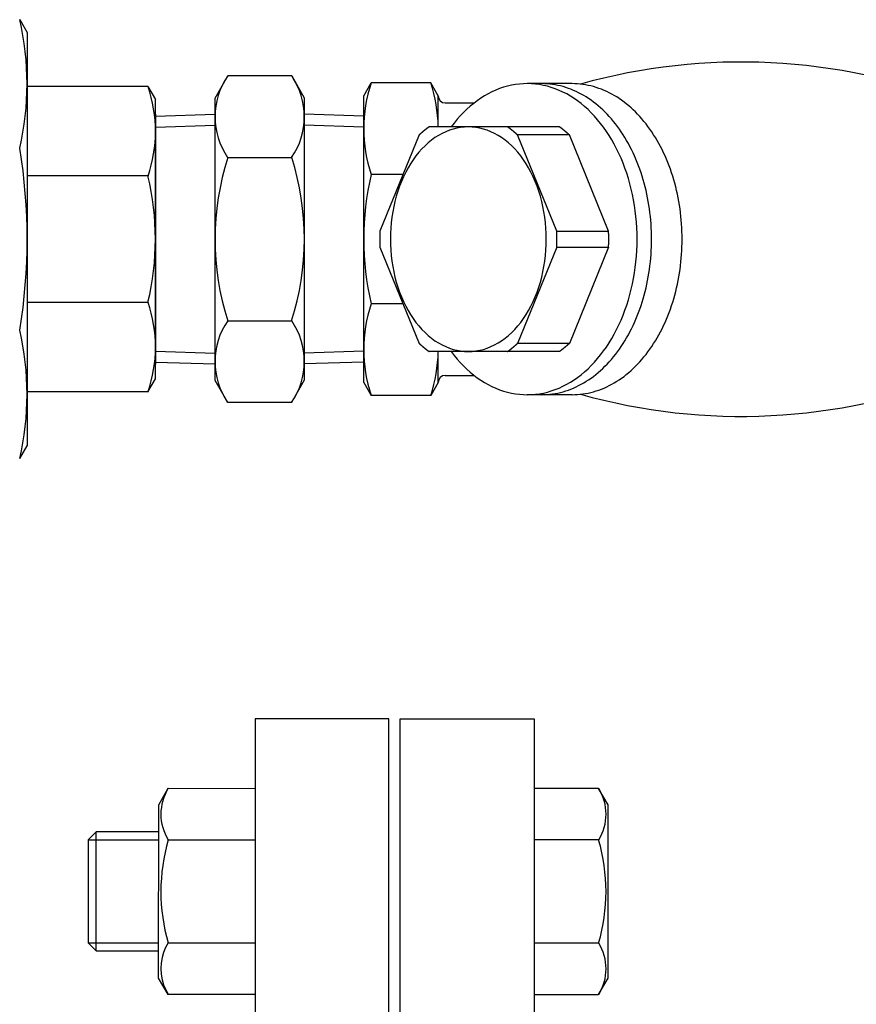
# Model space of a CAD drawing. Extents: x 242 to 6292, y 110 to 4202.
# Drawn here: x 2394 to 2506, y 1510 to 1642 of the extents above; entities that cross this region are included whole.
import ezdxf

# ---------------------------------------------------------------- set-up
doc = ezdxf.new("R2010")
doc.units = 0
doc.header["$LTSCALE"] = 88
doc.layers.get('0').update_dxf_attribs({"linetype": 'CONTINUOUS'})

msp = doc.modelspace()

# ---------------------------------------------------------------- linework, layer by layer
for p, q in [((2393.93, 1642.12), (2394.93, 1640.38)), ((2394.93, 1640.38), (2394.93, 1584.85)), ((2420.19, 1631.58), (2421.91, 1634.56)), ((2430.5, 1634.56), (2421.9, 1634.56)), ((2430.5, 1634.56), (2432.19, 1631.62)), ((2411.18, 1633.12), (2394.93, 1633.12)), ((2411.18, 1633.12), (2412.18, 1631.38)), ((2440.18, 1631.88), (2441.18, 1633.62)), ((2449.18, 1633.62), (2441.18, 1633.62)), ((2450.18, 1631.88), (2449.18, 1633.62)), ((2468.2, 1633.52), (2462.15, 1633.52)), ((2440.18, 1593.35), (2440.18, 1631.88)), ((2450.18, 1627.71), (2450.18, 1631.88)), ((2412.18, 1593.85), (2412.18, 1631.38)), ((2420.19, 1593.62), (2420.19, 1631.58)), ((2432.19, 1631.62), (2432.19, 1593.65)), ((2451.14, 1630.93), (2454.95, 1630.93)), ((2412.18, 1629.41), (2412.18, 1595.83)), ((2412.18, 1629.15), (2420.19, 1629.4)), ((2412.18, 1596.09), (2412.18, 1629.15)), ((2440.18, 1629.15), (2432.19, 1629.4)), ((2440.18, 1596.08), (2440.18, 1629.15)), ((2412.18, 1627.67), (2420.19, 1627.92)), ((2440.18, 1627.67), (2432.19, 1627.92)), ((2447.63, 1626.62), (2442.36, 1613.71)), ((2466.48, 1627.71), (2448.97, 1627.71)), ((2466.12, 1613.71), (2460.85, 1626.62)), ((2467.82, 1626.62), (2460.85, 1626.62)), ((2473.09, 1613.71), (2467.82, 1626.62)), ((2421.91, 1623.59), (2430.49, 1623.59)), ((2445.39, 1621.31), (2441.18, 1621.31)), ((2411.18, 1621.11), (2394.93, 1621.11)), ((2466.12, 1613.71), (2473.09, 1613.71)), ((2442.36, 1611.53), (2447.63, 1598.61)), ((2466.12, 1611.53), (2460.85, 1598.61)), ((2466.12, 1611.53), (2473.09, 1611.53)), ((2473.09, 1611.53), (2467.82, 1598.61)), ((2411.18, 1604.12), (2394.93, 1604.12)), ((2445.39, 1603.92), (2441.18, 1603.92)), ((2421.9, 1601.65), (2430.48, 1601.65)), ((2412.18, 1597.56), (2420.19, 1597.31)), ((2440.18, 1597.56), (2432.19, 1597.31)), ((2466.48, 1597.52), (2448.97, 1597.52)), ((2450.18, 1593.35), (2450.18, 1597.52)), ((2467.82, 1598.61), (2460.85, 1598.61)), ((2412.18, 1596.09), (2420.19, 1595.84)), ((2440.18, 1596.08), (2432.19, 1595.84)), ((2411.18, 1592.12), (2412.18, 1593.85)), ((2421.89, 1590.68), (2420.19, 1593.62)), ((2432.19, 1593.65), (2430.47, 1590.68)), ((2440.18, 1593.35), (2441.18, 1591.62)), ((2450.18, 1593.35), (2449.18, 1591.62)), ((2451.14, 1594.31), (2454.95, 1594.31)), ((2411.18, 1592.12), (2394.93, 1592.12)), ((2449.18, 1591.62), (2441.18, 1591.62)), ((2468.2, 1591.71), (2462.15, 1591.71)), ((2430.47, 1590.68), (2421.89, 1590.68)), ((2393.93, 1583.12), (2394.93, 1584.85)), ((2425.57, 1548.15), (2425.57, 1363.15)), ((2443.57, 1548.15), (2425.57, 1548.15)), ((2443.57, 1363.15), (2443.57, 1548.15)), ((2443.57, 1363.15), (2443.57, 1548.15)), ((2445.07, 1363.15), (2445.07, 1548.15)), ((2445.07, 1363.15), (2445.07, 1548.15)), ((2445.07, 1548.15), (2463.07, 1548.15)), ((2463.07, 1548.15), (2463.07, 1363.15)), ((2412.63, 1536.6), (2413.91, 1538.81)), ((2413.91, 1538.81), (2425.63, 1538.8)), ((2471.76, 1538.8), (2463.04, 1538.8)), ((2473.04, 1536.59), (2471.76, 1538.8)), ((2412.61, 1513.31), (2412.63, 1536.6)), ((2473.04, 1513.29), (2473.04, 1536.59)), ((2404.21, 1532.96), (2403.13, 1531.88)), ((2404.2, 1516.96), (2404.21, 1532.96)), ((2412.63, 1532.96), (2404.21, 1532.96)), ((2403.13, 1531.88), (2403.12, 1518.04)), ((2403.13, 1531.88), (2412.63, 1531.87)), ((2413.9, 1531.88), (2425.63, 1531.88)), ((2471.76, 1531.87), (2463.04, 1531.87)), ((2403.12, 1518.04), (2404.2, 1516.96)), ((2403.12, 1518.04), (2412.62, 1518.04)), ((2413.89, 1518.03), (2413.55, 1517.41)), ((2413.89, 1518.03), (2425.62, 1518.02)), ((2471.76, 1518.01), (2463.04, 1518.01)), ((2404.2, 1516.96), (2412.62, 1516.96)), ((2413.27, 1516.75), (2413.07, 1516.05)), ((2413.55, 1517.41), (2413.27, 1516.75)), ((2412.94, 1515.31), (2412.9, 1514.57)), ((2413.07, 1516.05), (2412.94, 1515.31)), ((2412.9, 1514.57), (2412.94, 1513.82)), ((2413.89, 1511.1), (2412.61, 1513.31)), ((2412.94, 1513.82), (2413.07, 1513.09)), ((2413.07, 1513.09), (2413.27, 1512.38)), ((2471.76, 1511.08), (2473.04, 1513.29)), ((2413.27, 1512.38), (2413.89, 1511.1)), ((2425.61, 1511.09), (2413.89, 1511.1)), ((2463.04, 1511.08), (2471.76, 1511.08))]:
    msp.add_line(p, q)
for points in [[(2451.93, 1597.52, 0), (2452.33, 1597, 0), (2452.74, 1596.51, 0), (2453.16, 1596.03, 0), (2453.59, 1595.58, 0), (2454.04, 1595.15, 0), (2454.49, 1594.74, 0), (2454.96, 1594.36, 0), (2455.43, 1594, 0), (2455.92, 1593.66, 0), (2456.41, 1593.36, 0), (2456.91, 1593.07, 0), (2457.42, 1592.81, 0), (2457.93, 1592.58, 0), (2458.45, 1592.38, 0), (2458.98, 1592.2, 0), (2459.51, 1592.05, 0), (2460.04, 1591.93, 0), (2460.57, 1591.83, 0), (2461.11, 1591.77, 0), (2461.65, 1591.73, 0), (2462.19, 1591.71, 0), (2462.73, 1591.73, 0), (2463.26, 1591.77, 0), (2463.8, 1591.84, 0), (2464.34, 1591.94, 0), (2464.87, 1592.07, 0), (2465.39, 1592.22, 0), (2465.92, 1592.4, 0), (2466.44, 1592.61, 0), (2466.95, 1592.85, 0), (2467.46, 1593.11, 0), (2467.96, 1593.39, 0), (2468.45, 1593.7, 0), (2468.93, 1594.04, 0), (2469.41, 1594.4, 0), (2469.87, 1594.79, 0), (2470.33, 1595.2, 0), (2470.77, 1595.63, 0), (2471.2, 1596.09, 0), (2471.62, 1596.57, 0), (2472.03, 1597.07, 0), (2472.42, 1597.59, 0), (2472.8, 1598.12, 0), (2473.17, 1598.68, 0), (2473.52, 1599.26, 0), (2473.86, 1599.86, 0), (2474.18, 1600.47, 0), (2474.49, 1601.1, 0), (2474.78, 1601.74, 0), (2475.05, 1602.4, 0), (2475.3, 1603.07, 0), (2475.54, 1603.76, 0), (2475.76, 1604.45, 0), (2475.96, 1605.16, 0), (2476.14, 1605.88, 0), (2476.31, 1606.6, 0), (2476.45, 1607.34, 0), (2476.58, 1608.08, 0), (2476.69, 1608.82, 0), (2476.78, 1609.58, 0), (2476.85, 1610.33, 0), (2476.89, 1611.09, 0), (2476.92, 1611.85, 0), (2476.93, 1612.62, 0), (2476.92, 1613.38, 0), (2476.89, 1614.14, 0), (2476.85, 1614.9, 0), (2476.78, 1615.66, 0), (2476.69, 1616.41, 0), (2476.58, 1617.15, 0), (2476.45, 1617.9, 0), (2476.31, 1618.63, 0), (2476.14, 1619.36, 0), (2475.96, 1620.07, 0), (2475.76, 1620.78, 0), (2475.54, 1621.48, 0), (2475.3, 1622.16, 0), (2475.05, 1622.83, 0), (2474.78, 1623.49, 0), (2474.49, 1624.13, 0), (2474.18, 1624.76, 0), (2473.86, 1625.38, 0), (2473.52, 1625.97, 0), (2473.17, 1626.55, 0), (2472.8, 1627.11, 0), (2472.42, 1627.65, 0), (2472.03, 1628.17, 0), (2471.62, 1628.67, 0), (2471.2, 1629.14, 0), (2470.77, 1629.6, 0), (2470.33, 1630.03, 0), (2469.87, 1630.44, 0), (2469.41, 1630.83, 0), (2468.93, 1631.19, 0), (2468.45, 1631.53, 0), (2467.96, 1631.84, 0), (2467.46, 1632.13, 0), (2466.95, 1632.39, 0), (2466.44, 1632.62, 0), (2465.92, 1632.83, 0), (2465.39, 1633.01, 0), (2464.87, 1633.16, 0), (2464.34, 1633.29, 0), (2463.8, 1633.39, 0), (2463.26, 1633.46, 0), (2462.73, 1633.5, 0), (2462.19, 1633.52, 0), (2461.65, 1633.51, 0), (2461.11, 1633.47, 0), (2460.57, 1633.4, 0), (2460.04, 1633.3, 0), (2459.51, 1633.18, 0), (2458.98, 1633.03, 0), (2458.45, 1632.85, 0), (2457.93, 1632.65, 0), (2457.42, 1632.42, 0), (2456.91, 1632.16, 0), (2456.41, 1631.88, 0), (2455.92, 1631.57, 0), (2455.43, 1631.23, 0), (2454.96, 1630.87, 0), (2454.49, 1630.49, 0), (2454.04, 1630.08, 0), (2453.59, 1629.65, 0), (2453.16, 1629.2, 0), (2452.74, 1628.73, 0), (2452.33, 1628.23, 0), (2451.93, 1627.71, 0)], [(2464.09, 1591.71, 0), (2464.46, 1591.72, 0), (2464.82, 1591.74, 0), (2465.18, 1591.77, 0), (2465.54, 1591.81, 0), (2465.9, 1591.87, 0), (2466.26, 1591.94, 0), (2466.62, 1592.02, 0), (2466.98, 1592.12, 0), (2467.33, 1592.22, 0), (2467.69, 1592.34, 0), (2468.04, 1592.47, 0), (2468.38, 1592.61, 0), (2468.73, 1592.77, 0), (2469.07, 1592.94, 0), (2469.41, 1593.11, 0), (2469.75, 1593.3, 0), (2470.08, 1593.51, 0), (2470.41, 1593.72, 0), (2470.74, 1593.95, 0), (2471.06, 1594.18, 0), (2471.38, 1594.43, 0), (2471.69, 1594.69, 0), (2472, 1594.96, 0), (2472.31, 1595.24, 0), (2472.6, 1595.53, 0), (2472.9, 1595.83, 0), (2473.19, 1596.14, 0), (2473.47, 1596.46, 0), (2473.75, 1596.79, 0), (2474.02, 1597.13, 0), (2474.29, 1597.48, 0), (2474.55, 1597.84, 0), (2474.8, 1598.2, 0), (2475.05, 1598.58, 0), (2475.29, 1598.96, 0), (2475.52, 1599.36, 0), (2475.75, 1599.76, 0), (2475.97, 1600.16, 0), (2476.18, 1600.58, 0), (2476.38, 1601, 0), (2476.58, 1601.43, 0), (2476.77, 1601.87, 0), (2476.95, 1602.31, 0), (2477.13, 1602.76, 0), (2477.3, 1603.22, 0), (2477.46, 1603.68, 0), (2477.61, 1604.15, 0), (2477.75, 1604.62, 0), (2477.88, 1605.09, 0), (2478.01, 1605.57, 0), (2478.13, 1606.06, 0), (2478.24, 1606.55, 0), (2478.34, 1607.04, 0), (2478.43, 1607.54, 0), (2478.52, 1608.04, 0), (2478.59, 1608.54, 0), (2478.66, 1609.04, 0), (2478.71, 1609.55, 0), (2478.76, 1610.06, 0), (2478.8, 1610.57, 0), (2478.83, 1611.08, 0), (2478.86, 1611.59, 0), (2478.87, 1612.1, 0), (2478.87, 1612.62, 0), (2478.87, 1613.13, 0), (2478.86, 1613.64, 0), (2478.83, 1614.15, 0), (2478.8, 1614.66, 0), (2478.76, 1615.17, 0), (2478.71, 1615.68, 0), (2478.66, 1616.19, 0), (2478.59, 1616.69, 0), (2478.52, 1617.2, 0), (2478.43, 1617.69, 0), (2478.34, 1618.19, 0), (2478.24, 1618.68, 0), (2478.13, 1619.17, 0), (2478.01, 1619.66, 0), (2477.88, 1620.14, 0), (2477.75, 1620.61, 0), (2477.61, 1621.09, 0), (2477.46, 1621.55, 0), (2477.3, 1622.01, 0), (2477.13, 1622.47, 0), (2476.95, 1622.92, 0), (2476.77, 1623.36, 0), (2476.58, 1623.8, 0), (2476.38, 1624.23, 0), (2476.18, 1624.65, 0), (2475.97, 1625.07, 0), (2475.75, 1625.48, 0), (2475.52, 1625.88, 0), (2475.29, 1626.27, 0), (2475.05, 1626.65, 0), (2474.8, 1627.03, 0), (2474.55, 1627.4, 0), (2474.29, 1627.75, 0), (2474.02, 1628.1, 0), (2473.75, 1628.44, 0), (2473.47, 1628.77, 0), (2473.19, 1629.09, 0), (2472.9, 1629.4, 0), (2472.6, 1629.71, 0), (2472.31, 1630, 0), (2472, 1630.28, 0), (2471.69, 1630.54, 0), (2471.38, 1630.8, 0), (2471.06, 1631.05, 0), (2470.74, 1631.29, 0), (2470.41, 1631.51, 0), (2470.08, 1631.73, 0), (2469.75, 1631.93, 0), (2469.41, 1632.12, 0), (2469.07, 1632.3, 0), (2468.73, 1632.46, 0), (2468.38, 1632.62, 0), (2468.04, 1632.76, 0), (2467.69, 1632.89, 0), (2467.33, 1633.01, 0), (2466.98, 1633.12, 0), (2466.62, 1633.21, 0), (2466.26, 1633.29, 0), (2465.9, 1633.36, 0), (2465.54, 1633.42, 0), (2465.18, 1633.46, 0), (2464.82, 1633.49, 0), (2464.46, 1633.51, 0), (2464.09, 1633.52, 0)], [(2468.2, 1591.71, 0), (2468.56, 1591.72, 0), (2468.92, 1591.74, 0), (2469.29, 1591.77, 0), (2469.65, 1591.81, 0), (2470.01, 1591.87, 0), (2470.37, 1591.94, 0), (2470.73, 1592.02, 0), (2471.08, 1592.12, 0), (2471.44, 1592.22, 0), (2471.79, 1592.34, 0), (2472.14, 1592.47, 0), (2472.49, 1592.61, 0), (2472.84, 1592.77, 0), (2473.18, 1592.94, 0), (2473.52, 1593.11, 0), (2473.86, 1593.3, 0), (2474.19, 1593.51, 0), (2474.52, 1593.72, 0), (2474.85, 1593.95, 0), (2475.17, 1594.18, 0), (2475.48, 1594.43, 0), (2475.8, 1594.69, 0), (2476.11, 1594.96, 0), (2476.41, 1595.24, 0), (2476.71, 1595.53, 0), (2477, 1595.83, 0), (2477.29, 1596.14, 0), (2477.58, 1596.46, 0), (2477.85, 1596.79, 0), (2478.13, 1597.13, 0), (2478.39, 1597.48, 0), (2478.65, 1597.84, 0), (2478.9, 1598.2, 0), (2479.15, 1598.58, 0), (2479.39, 1598.96, 0), (2479.62, 1599.36, 0), (2479.85, 1599.76, 0), (2480.07, 1600.16, 0), (2480.28, 1600.58, 0), (2480.49, 1601, 0), (2480.69, 1601.43, 0), (2480.88, 1601.87, 0), (2481.06, 1602.31, 0), (2481.23, 1602.76, 0), (2481.4, 1603.22, 0), (2481.56, 1603.68, 0), (2481.71, 1604.15, 0), (2481.85, 1604.62, 0), (2481.99, 1605.09, 0), (2482.12, 1605.57, 0), (2482.23, 1606.06, 0), (2482.34, 1606.55, 0), (2482.44, 1607.04, 0), (2482.54, 1607.54, 0), (2482.62, 1608.04, 0), (2482.7, 1608.54, 0), (2482.76, 1609.04, 0), (2482.82, 1609.55, 0), (2482.87, 1610.06, 0), (2482.91, 1610.57, 0), (2482.94, 1611.08, 0), (2482.96, 1611.59, 0), (2482.98, 1612.1, 0), (2482.98, 1612.62, 0), (2482.98, 1613.13, 0), (2482.96, 1613.64, 0), (2482.94, 1614.15, 0), (2482.91, 1614.66, 0), (2482.87, 1615.17, 0), (2482.82, 1615.68, 0), (2482.76, 1616.19, 0), (2482.7, 1616.69, 0), (2482.62, 1617.2, 0), (2482.54, 1617.69, 0), (2482.44, 1618.19, 0), (2482.34, 1618.68, 0), (2482.23, 1619.17, 0), (2482.12, 1619.66, 0), (2481.99, 1620.14, 0), (2481.85, 1620.61, 0), (2481.71, 1621.09, 0), (2481.56, 1621.55, 0), (2481.4, 1622.01, 0), (2481.23, 1622.47, 0), (2481.06, 1622.92, 0), (2480.88, 1623.36, 0), (2480.69, 1623.8, 0), (2480.49, 1624.23, 0), (2480.28, 1624.65, 0), (2480.07, 1625.07, 0), (2479.85, 1625.48, 0), (2479.62, 1625.88, 0), (2479.39, 1626.27, 0), (2479.15, 1626.65, 0), (2478.9, 1627.03, 0), (2478.65, 1627.4, 0), (2478.39, 1627.75, 0), (2478.13, 1628.1, 0), (2477.85, 1628.44, 0), (2477.58, 1628.77, 0), (2477.29, 1629.09, 0), (2477, 1629.4, 0), (2476.71, 1629.71, 0), (2476.41, 1630, 0), (2476.11, 1630.28, 0), (2475.8, 1630.54, 0), (2475.48, 1630.8, 0), (2475.17, 1631.05, 0), (2474.85, 1631.29, 0), (2474.52, 1631.51, 0), (2474.19, 1631.73, 0), (2473.86, 1631.93, 0), (2473.52, 1632.12, 0), (2473.18, 1632.3, 0), (2472.84, 1632.46, 0), (2472.49, 1632.62, 0), (2472.14, 1632.76, 0), (2471.79, 1632.89, 0), (2471.44, 1633.01, 0), (2471.08, 1633.12, 0), (2470.73, 1633.21, 0), (2470.37, 1633.29, 0), (2470.01, 1633.36, 0), (2469.65, 1633.42, 0), (2469.29, 1633.46, 0), (2468.92, 1633.49, 0), (2468.56, 1633.51, 0), (2468.2, 1633.52, 0)], [(2454.24, 1627.71, 0), (2453.73, 1627.69, 0), (2453.21, 1627.64, 0), (2452.7, 1627.55, 0), (2452.2, 1627.42, 0), (2451.69, 1627.26, 0), (2451.2, 1627.06, 0), (2450.71, 1626.83, 0), (2450.23, 1626.56, 0), (2449.76, 1626.26, 0), (2449.3, 1625.93, 0), (2448.85, 1625.56, 0), (2448.42, 1625.17, 0), (2448, 1624.74, 0), (2447.59, 1624.29, 0), (2447.2, 1623.8, 0), (2446.83, 1623.29, 0), (2446.47, 1622.75, 0), (2446.14, 1622.19, 0), (2445.82, 1621.61, 0), (2445.52, 1621, 0), (2445.25, 1620.38, 0), (2444.99, 1619.73, 0), (2444.76, 1619.07, 0), (2444.55, 1618.39, 0), (2444.37, 1617.7, 0), (2444.21, 1617, 0), (2444.07, 1616.28, 0), (2443.96, 1615.56, 0), (2443.87, 1614.83, 0), (2443.81, 1614.1, 0), (2443.77, 1613.36, 0), (2443.76, 1612.62, 0), (2443.77, 1611.88, 0), (2443.81, 1611.14, 0), (2443.87, 1610.4, 0), (2443.96, 1609.67, 0), (2444.07, 1608.95, 0), (2444.21, 1608.23, 0), (2444.37, 1607.53, 0), (2444.55, 1606.84, 0), (2444.76, 1606.16, 0), (2444.99, 1605.5, 0), (2445.25, 1604.86, 0), (2445.52, 1604.23, 0), (2445.82, 1603.62, 0), (2446.14, 1603.04, 0), (2446.47, 1602.48, 0), (2446.83, 1601.94, 0), (2447.2, 1601.43, 0), (2447.59, 1600.95, 0), (2448, 1600.49, 0), (2448.42, 1600.06, 0), (2448.85, 1599.67, 0), (2449.3, 1599.3, 0), (2449.76, 1598.97, 0), (2450.23, 1598.67, 0), (2450.71, 1598.4, 0), (2451.2, 1598.17, 0), (2451.69, 1597.97, 0), (2452.2, 1597.81, 0), (2452.7, 1597.68, 0), (2453.21, 1597.59, 0), (2453.73, 1597.54, 0), (2454.24, 1597.52, 0), (2454.76, 1597.54, 0), (2455.27, 1597.59, 0), (2455.78, 1597.68, 0), (2456.29, 1597.81, 0), (2456.79, 1597.97, 0), (2457.28, 1598.17, 0), (2457.77, 1598.4, 0), (2458.25, 1598.67, 0), (2458.72, 1598.97, 0), (2459.18, 1599.3, 0), (2459.63, 1599.67, 0), (2460.07, 1600.06, 0), (2460.49, 1600.49, 0), (2460.89, 1600.95, 0), (2461.28, 1601.43, 0), (2461.65, 1601.94, 0), (2462.01, 1602.48, 0), (2462.34, 1603.04, 0), (2462.66, 1603.62, 0), (2462.96, 1604.23, 0), (2463.23, 1604.86, 0), (2463.49, 1605.5, 0), (2463.72, 1606.16, 0), (2463.93, 1606.84, 0), (2464.11, 1607.53, 0), (2464.27, 1608.23, 0), (2464.41, 1608.95, 0), (2464.52, 1609.67, 0), (2464.61, 1610.4, 0), (2464.67, 1611.14, 0), (2464.71, 1611.88, 0), (2464.72, 1612.62, 0), (2464.71, 1613.36, 0), (2464.67, 1614.1, 0), (2464.61, 1614.83, 0), (2464.52, 1615.56, 0), (2464.41, 1616.28, 0), (2464.27, 1617, 0), (2464.11, 1617.7, 0), (2463.93, 1618.39, 0), (2463.72, 1619.07, 0), (2463.49, 1619.73, 0), (2463.23, 1620.38, 0), (2462.96, 1621, 0), (2462.66, 1621.61, 0), (2462.34, 1622.19, 0), (2462.01, 1622.75, 0), (2461.65, 1623.29, 0), (2461.28, 1623.8, 0), (2460.89, 1624.29, 0), (2460.49, 1624.74, 0), (2460.07, 1625.17, 0), (2459.63, 1625.56, 0), (2459.18, 1625.93, 0), (2458.72, 1626.26, 0), (2458.25, 1626.56, 0), (2457.77, 1626.83, 0), (2457.28, 1627.06, 0), (2456.79, 1627.26, 0), (2456.29, 1627.42, 0), (2455.78, 1627.55, 0), (2455.27, 1627.64, 0), (2454.76, 1627.69, 0), (2454.24, 1627.71, 0)], [(2448.97, 1627.71, 0), (2448.96, 1627.7, 0), (2448.95, 1627.7, 0), (2448.93, 1627.69, 0), (2448.92, 1627.68, 0), (2448.91, 1627.67, 0), (2448.9, 1627.67, 0), (2448.89, 1627.66, 0), (2448.88, 1627.65, 0), (2448.87, 1627.64, 0), (2448.86, 1627.64, 0), (2448.85, 1627.63, 0), (2448.84, 1627.62, 0), (2448.83, 1627.61, 0), (2448.82, 1627.61, 0), (2448.81, 1627.6, 0), (2448.79, 1627.59, 0), (2448.78, 1627.58, 0), (2448.77, 1627.57, 0), (2448.76, 1627.57, 0), (2448.75, 1627.56, 0), (2448.74, 1627.55, 0), (2448.73, 1627.54, 0), (2448.72, 1627.53, 0), (2448.71, 1627.53, 0), (2448.7, 1627.52, 0), (2448.69, 1627.51, 0), (2448.68, 1627.5, 0), (2448.67, 1627.49, 0), (2448.66, 1627.49, 0), (2448.65, 1627.48, 0), (2448.63, 1627.47, 0), (2448.62, 1627.46, 0), (2448.61, 1627.45, 0), (2448.6, 1627.45, 0), (2448.59, 1627.44, 0), (2448.58, 1627.43, 0), (2448.57, 1627.42, 0), (2448.56, 1627.41, 0), (2448.55, 1627.41, 0), (2448.54, 1627.4, 0), (2448.53, 1627.39, 0), (2448.52, 1627.38, 0), (2448.51, 1627.37, 0), (2448.5, 1627.37, 0), (2448.49, 1627.36, 0), (2448.48, 1627.35, 0), (2448.47, 1627.34, 0), (2448.46, 1627.33, 0), (2448.44, 1627.32, 0), (2448.43, 1627.32, 0), (2448.42, 1627.31, 0), (2448.41, 1627.3, 0), (2448.4, 1627.29, 0), (2448.39, 1627.28, 0), (2448.38, 1627.27, 0), (2448.37, 1627.27, 0), (2448.36, 1627.26, 0), (2448.35, 1627.25, 0), (2448.34, 1627.24, 0), (2448.33, 1627.23, 0), (2448.32, 1627.22, 0), (2448.31, 1627.22, 0), (2448.3, 1627.21, 0), (2448.29, 1627.2, 0), (2448.28, 1627.19, 0), (2448.27, 1627.18, 0), (2448.26, 1627.17, 0), (2448.25, 1627.16, 0), (2448.24, 1627.16, 0), (2448.23, 1627.15, 0), (2448.21, 1627.14, 0), (2448.2, 1627.13, 0), (2448.19, 1627.12, 0), (2448.18, 1627.11, 0), (2448.17, 1627.1, 0), (2448.16, 1627.09, 0), (2448.15, 1627.09, 0), (2448.14, 1627.08, 0), (2448.13, 1627.07, 0), (2448.12, 1627.06, 0), (2448.11, 1627.05, 0), (2448.1, 1627.04, 0), (2448.09, 1627.03, 0), (2448.08, 1627.02, 0), (2448.07, 1627.02, 0), (2448.06, 1627.01, 0), (2448.05, 1627, 0), (2448.04, 1626.99, 0), (2448.03, 1626.98, 0), (2448.02, 1626.97, 0), (2448.01, 1626.96, 0), (2448, 1626.95, 0), (2447.99, 1626.94, 0), (2447.98, 1626.94, 0), (2447.97, 1626.93, 0), (2447.96, 1626.92, 0), (2447.95, 1626.91, 0), (2447.94, 1626.9, 0), (2447.93, 1626.89, 0), (2447.92, 1626.88, 0), (2447.91, 1626.87, 0), (2447.9, 1626.86, 0), (2447.89, 1626.85, 0), (2447.88, 1626.85, 0), (2447.87, 1626.84, 0), (2447.86, 1626.83, 0), (2447.84, 1626.82, 0), (2447.83, 1626.81, 0), (2447.82, 1626.8, 0), (2447.81, 1626.79, 0), (2447.8, 1626.78, 0), (2447.79, 1626.77, 0), (2447.78, 1626.76, 0), (2447.77, 1626.75, 0), (2447.76, 1626.74, 0), (2447.75, 1626.74, 0), (2447.74, 1626.73, 0), (2447.73, 1626.72, 0), (2447.72, 1626.71, 0), (2447.71, 1626.7, 0), (2447.7, 1626.69, 0), (2447.69, 1626.68, 0), (2447.68, 1626.67, 0), (2447.67, 1626.66, 0), (2447.66, 1626.65, 0), (2447.65, 1626.64, 0), (2447.64, 1626.63, 0), (2447.63, 1626.62, 0)], [(2460.85, 1626.62, 0), (2460.84, 1626.63, 0), (2460.83, 1626.64, 0), (2460.82, 1626.65, 0), (2460.81, 1626.66, 0), (2460.8, 1626.67, 0), (2460.79, 1626.68, 0), (2460.78, 1626.69, 0), (2460.77, 1626.7, 0), (2460.76, 1626.71, 0), (2460.75, 1626.72, 0), (2460.74, 1626.73, 0), (2460.73, 1626.74, 0), (2460.72, 1626.74, 0), (2460.71, 1626.75, 0), (2460.7, 1626.76, 0), (2460.69, 1626.77, 0), (2460.68, 1626.78, 0), (2460.67, 1626.79, 0), (2460.66, 1626.8, 0), (2460.65, 1626.81, 0), (2460.64, 1626.82, 0), (2460.63, 1626.83, 0), (2460.62, 1626.84, 0), (2460.61, 1626.85, 0), (2460.6, 1626.85, 0), (2460.59, 1626.86, 0), (2460.58, 1626.87, 0), (2460.57, 1626.88, 0), (2460.55, 1626.89, 0), (2460.54, 1626.9, 0), (2460.53, 1626.91, 0), (2460.52, 1626.92, 0), (2460.51, 1626.93, 0), (2460.5, 1626.94, 0), (2460.49, 1626.94, 0), (2460.48, 1626.95, 0), (2460.47, 1626.96, 0), (2460.46, 1626.97, 0), (2460.45, 1626.98, 0), (2460.44, 1626.99, 0), (2460.43, 1627, 0), (2460.42, 1627.01, 0), (2460.41, 1627.02, 0), (2460.4, 1627.02, 0), (2460.39, 1627.03, 0), (2460.38, 1627.04, 0), (2460.37, 1627.05, 0), (2460.36, 1627.06, 0), (2460.35, 1627.07, 0), (2460.34, 1627.08, 0), (2460.33, 1627.09, 0), (2460.32, 1627.09, 0), (2460.31, 1627.1, 0), (2460.3, 1627.11, 0), (2460.29, 1627.12, 0), (2460.28, 1627.13, 0), (2460.27, 1627.14, 0), (2460.26, 1627.15, 0), (2460.25, 1627.16, 0), (2460.24, 1627.16, 0), (2460.23, 1627.17, 0), (2460.21, 1627.18, 0), (2460.2, 1627.19, 0), (2460.19, 1627.2, 0), (2460.18, 1627.21, 0), (2460.17, 1627.22, 0), (2460.16, 1627.22, 0), (2460.15, 1627.23, 0), (2460.14, 1627.24, 0), (2460.13, 1627.25, 0), (2460.12, 1627.26, 0), (2460.11, 1627.27, 0), (2460.1, 1627.27, 0), (2460.09, 1627.28, 0), (2460.08, 1627.29, 0), (2460.07, 1627.3, 0), (2460.06, 1627.31, 0), (2460.05, 1627.32, 0), (2460.04, 1627.32, 0), (2460.03, 1627.33, 0), (2460.02, 1627.34, 0), (2460.01, 1627.35, 0), (2459.99, 1627.36, 0), (2459.98, 1627.37, 0), (2459.97, 1627.37, 0), (2459.96, 1627.38, 0), (2459.95, 1627.39, 0), (2459.94, 1627.4, 0), (2459.93, 1627.41, 0), (2459.92, 1627.41, 0), (2459.91, 1627.42, 0), (2459.9, 1627.43, 0), (2459.89, 1627.44, 0), (2459.88, 1627.45, 0), (2459.87, 1627.45, 0), (2459.86, 1627.46, 0), (2459.85, 1627.47, 0), (2459.84, 1627.48, 0), (2459.83, 1627.49, 0), (2459.81, 1627.49, 0), (2459.8, 1627.5, 0), (2459.79, 1627.51, 0), (2459.78, 1627.52, 0), (2459.77, 1627.53, 0), (2459.76, 1627.53, 0), (2459.75, 1627.54, 0), (2459.74, 1627.55, 0), (2459.73, 1627.56, 0), (2459.72, 1627.57, 0), (2459.71, 1627.57, 0), (2459.7, 1627.58, 0), (2459.69, 1627.59, 0), (2459.68, 1627.6, 0), (2459.66, 1627.61, 0), (2459.65, 1627.61, 0), (2459.64, 1627.62, 0), (2459.63, 1627.63, 0), (2459.62, 1627.64, 0), (2459.61, 1627.64, 0), (2459.6, 1627.65, 0), (2459.59, 1627.66, 0), (2459.58, 1627.67, 0), (2459.57, 1627.67, 0), (2459.56, 1627.68, 0), (2459.55, 1627.69, 0), (2459.54, 1627.7, 0), (2459.53, 1627.7, 0), (2459.51, 1627.71, 0)], [(2467.82, 1626.62, 0), (2467.81, 1626.63, 0), (2467.8, 1626.64, 0), (2467.79, 1626.65, 0), (2467.78, 1626.66, 0), (2467.77, 1626.67, 0), (2467.76, 1626.68, 0), (2467.75, 1626.69, 0), (2467.74, 1626.7, 0), (2467.73, 1626.71, 0), (2467.72, 1626.72, 0), (2467.71, 1626.73, 0), (2467.7, 1626.74, 0), (2467.69, 1626.74, 0), (2467.68, 1626.75, 0), (2467.67, 1626.76, 0), (2467.66, 1626.77, 0), (2467.65, 1626.78, 0), (2467.64, 1626.79, 0), (2467.63, 1626.8, 0), (2467.62, 1626.81, 0), (2467.61, 1626.82, 0), (2467.6, 1626.83, 0), (2467.59, 1626.84, 0), (2467.58, 1626.85, 0), (2467.57, 1626.85, 0), (2467.56, 1626.86, 0), (2467.55, 1626.87, 0), (2467.54, 1626.88, 0), (2467.53, 1626.89, 0), (2467.52, 1626.9, 0), (2467.5, 1626.91, 0), (2467.49, 1626.92, 0), (2467.48, 1626.93, 0), (2467.47, 1626.94, 0), (2467.46, 1626.94, 0), (2467.45, 1626.95, 0), (2467.44, 1626.96, 0), (2467.43, 1626.97, 0), (2467.42, 1626.98, 0), (2467.41, 1626.99, 0), (2467.4, 1627, 0), (2467.39, 1627.01, 0), (2467.38, 1627.02, 0), (2467.37, 1627.02, 0), (2467.36, 1627.03, 0), (2467.35, 1627.04, 0), (2467.34, 1627.05, 0), (2467.33, 1627.06, 0), (2467.32, 1627.07, 0), (2467.31, 1627.08, 0), (2467.3, 1627.09, 0), (2467.29, 1627.09, 0), (2467.28, 1627.1, 0), (2467.27, 1627.11, 0), (2467.26, 1627.12, 0), (2467.25, 1627.13, 0), (2467.24, 1627.14, 0), (2467.23, 1627.15, 0), (2467.22, 1627.16, 0), (2467.21, 1627.16, 0), (2467.2, 1627.17, 0), (2467.19, 1627.18, 0), (2467.17, 1627.19, 0), (2467.16, 1627.2, 0), (2467.15, 1627.21, 0), (2467.14, 1627.22, 0), (2467.13, 1627.22, 0), (2467.12, 1627.23, 0), (2467.11, 1627.24, 0), (2467.1, 1627.25, 0), (2467.09, 1627.26, 0), (2467.08, 1627.27, 0), (2467.07, 1627.27, 0), (2467.06, 1627.28, 0), (2467.05, 1627.29, 0), (2467.04, 1627.3, 0), (2467.03, 1627.31, 0), (2467.02, 1627.32, 0), (2467.01, 1627.32, 0), (2467, 1627.33, 0), (2466.99, 1627.34, 0), (2466.98, 1627.35, 0), (2466.96, 1627.36, 0), (2466.95, 1627.37, 0), (2466.94, 1627.37, 0), (2466.93, 1627.38, 0), (2466.92, 1627.39, 0), (2466.91, 1627.4, 0), (2466.9, 1627.41, 0), (2466.89, 1627.41, 0), (2466.88, 1627.42, 0), (2466.87, 1627.43, 0), (2466.86, 1627.44, 0), (2466.85, 1627.45, 0), (2466.84, 1627.45, 0), (2466.83, 1627.46, 0), (2466.82, 1627.47, 0), (2466.81, 1627.48, 0), (2466.8, 1627.49, 0), (2466.78, 1627.49, 0), (2466.77, 1627.5, 0), (2466.76, 1627.51, 0), (2466.75, 1627.52, 0), (2466.74, 1627.53, 0), (2466.73, 1627.53, 0), (2466.72, 1627.54, 0), (2466.71, 1627.55, 0), (2466.7, 1627.56, 0), (2466.69, 1627.57, 0), (2466.68, 1627.57, 0), (2466.67, 1627.58, 0), (2466.66, 1627.59, 0), (2466.65, 1627.6, 0), (2466.64, 1627.61, 0), (2466.62, 1627.61, 0), (2466.61, 1627.62, 0), (2466.6, 1627.63, 0), (2466.59, 1627.64, 0), (2466.58, 1627.64, 0), (2466.57, 1627.65, 0), (2466.56, 1627.66, 0), (2466.55, 1627.67, 0), (2466.54, 1627.67, 0), (2466.53, 1627.68, 0), (2466.52, 1627.69, 0), (2466.51, 1627.7, 0), (2466.5, 1627.7, 0), (2466.48, 1627.71, 0)], [(2442.36, 1613.71, 0), (2442.36, 1613.69, 0), (2442.36, 1613.67, 0), (2442.36, 1613.65, 0), (2442.36, 1613.64, 0), (2442.36, 1613.62, 0), (2442.35, 1613.6, 0), (2442.35, 1613.59, 0), (2442.35, 1613.57, 0), (2442.35, 1613.55, 0), (2442.35, 1613.54, 0), (2442.35, 1613.52, 0), (2442.35, 1613.5, 0), (2442.35, 1613.48, 0), (2442.35, 1613.47, 0), (2442.35, 1613.45, 0), (2442.35, 1613.43, 0), (2442.35, 1613.42, 0), (2442.35, 1613.4, 0), (2442.35, 1613.38, 0), (2442.35, 1613.36, 0), (2442.35, 1613.35, 0), (2442.35, 1613.33, 0), (2442.34, 1613.31, 0), (2442.34, 1613.3, 0), (2442.34, 1613.28, 0), (2442.34, 1613.26, 0), (2442.34, 1613.25, 0), (2442.34, 1613.23, 0), (2442.34, 1613.21, 0), (2442.34, 1613.19, 0), (2442.34, 1613.18, 0), (2442.34, 1613.16, 0), (2442.34, 1613.14, 0), (2442.34, 1613.13, 0), (2442.34, 1613.11, 0), (2442.34, 1613.09, 0), (2442.34, 1613.08, 0), (2442.34, 1613.06, 0), (2442.34, 1613.04, 0), (2442.34, 1613.02, 0), (2442.34, 1613.01, 0), (2442.34, 1612.99, 0), (2442.34, 1612.97, 0), (2442.34, 1612.96, 0), (2442.34, 1612.94, 0), (2442.34, 1612.92, 0), (2442.34, 1612.91, 0), (2442.34, 1612.89, 0), (2442.34, 1612.87, 0), (2442.34, 1612.85, 0), (2442.34, 1612.84, 0), (2442.34, 1612.82, 0), (2442.34, 1612.8, 0), (2442.33, 1612.79, 0), (2442.33, 1612.77, 0), (2442.33, 1612.75, 0), (2442.33, 1612.74, 0), (2442.33, 1612.72, 0), (2442.33, 1612.7, 0), (2442.33, 1612.68, 0), (2442.33, 1612.67, 0), (2442.33, 1612.65, 0), (2442.33, 1612.63, 0), (2442.33, 1612.62, 0), (2442.33, 1612.6, 0), (2442.33, 1612.58, 0), (2442.33, 1612.56, 0), (2442.33, 1612.55, 0), (2442.33, 1612.53, 0), (2442.33, 1612.51, 0), (2442.33, 1612.5, 0), (2442.33, 1612.48, 0), (2442.33, 1612.46, 0), (2442.33, 1612.45, 0), (2442.34, 1612.43, 0), (2442.34, 1612.41, 0), (2442.34, 1612.39, 0), (2442.34, 1612.38, 0), (2442.34, 1612.36, 0), (2442.34, 1612.34, 0), (2442.34, 1612.33, 0), (2442.34, 1612.31, 0), (2442.34, 1612.29, 0), (2442.34, 1612.28, 0), (2442.34, 1612.26, 0), (2442.34, 1612.24, 0), (2442.34, 1612.22, 0), (2442.34, 1612.21, 0), (2442.34, 1612.19, 0), (2442.34, 1612.17, 0), (2442.34, 1612.16, 0), (2442.34, 1612.14, 0), (2442.34, 1612.12, 0), (2442.34, 1612.11, 0), (2442.34, 1612.09, 0), (2442.34, 1612.07, 0), (2442.34, 1612.05, 0), (2442.34, 1612.04, 0), (2442.34, 1612.02, 0), (2442.34, 1612, 0), (2442.34, 1611.99, 0), (2442.34, 1611.97, 0), (2442.34, 1611.95, 0), (2442.34, 1611.94, 0), (2442.34, 1611.92, 0), (2442.35, 1611.9, 0), (2442.35, 1611.88, 0), (2442.35, 1611.87, 0), (2442.35, 1611.85, 0), (2442.35, 1611.83, 0), (2442.35, 1611.82, 0), (2442.35, 1611.8, 0), (2442.35, 1611.78, 0), (2442.35, 1611.76, 0), (2442.35, 1611.75, 0), (2442.35, 1611.73, 0), (2442.35, 1611.71, 0), (2442.35, 1611.7, 0), (2442.35, 1611.68, 0), (2442.35, 1611.66, 0), (2442.35, 1611.65, 0), (2442.35, 1611.63, 0), (2442.36, 1611.61, 0), (2442.36, 1611.59, 0), (2442.36, 1611.58, 0), (2442.36, 1611.56, 0), (2442.36, 1611.54, 0), (2442.36, 1611.53, 0)], [(2466.12, 1611.53, 0), (2466.12, 1611.54, 0), (2466.12, 1611.56, 0), (2466.12, 1611.58, 0), (2466.12, 1611.59, 0), (2466.13, 1611.61, 0), (2466.13, 1611.63, 0), (2466.13, 1611.65, 0), (2466.13, 1611.66, 0), (2466.13, 1611.68, 0), (2466.13, 1611.7, 0), (2466.13, 1611.71, 0), (2466.13, 1611.73, 0), (2466.13, 1611.75, 0), (2466.13, 1611.76, 0), (2466.13, 1611.78, 0), (2466.13, 1611.8, 0), (2466.13, 1611.82, 0), (2466.13, 1611.83, 0), (2466.13, 1611.85, 0), (2466.14, 1611.87, 0), (2466.14, 1611.88, 0), (2466.14, 1611.9, 0), (2466.14, 1611.92, 0), (2466.14, 1611.94, 0), (2466.14, 1611.95, 0), (2466.14, 1611.97, 0), (2466.14, 1611.99, 0), (2466.14, 1612, 0), (2466.14, 1612.02, 0), (2466.14, 1612.04, 0), (2466.14, 1612.05, 0), (2466.14, 1612.07, 0), (2466.14, 1612.09, 0), (2466.14, 1612.11, 0), (2466.14, 1612.12, 0), (2466.14, 1612.14, 0), (2466.14, 1612.16, 0), (2466.14, 1612.17, 0), (2466.14, 1612.19, 0), (2466.14, 1612.21, 0), (2466.14, 1612.22, 0), (2466.14, 1612.24, 0), (2466.14, 1612.26, 0), (2466.14, 1612.28, 0), (2466.14, 1612.29, 0), (2466.14, 1612.31, 0), (2466.15, 1612.33, 0), (2466.15, 1612.34, 0), (2466.15, 1612.36, 0), (2466.15, 1612.38, 0), (2466.15, 1612.39, 0), (2466.15, 1612.41, 0), (2466.15, 1612.43, 0), (2466.15, 1612.45, 0), (2466.15, 1612.46, 0), (2466.15, 1612.48, 0), (2466.15, 1612.5, 0), (2466.15, 1612.51, 0), (2466.15, 1612.53, 0), (2466.15, 1612.55, 0), (2466.15, 1612.56, 0), (2466.15, 1612.58, 0), (2466.15, 1612.6, 0), (2466.15, 1612.62, 0), (2466.15, 1612.63, 0), (2466.15, 1612.65, 0), (2466.15, 1612.67, 0), (2466.15, 1612.68, 0), (2466.15, 1612.7, 0), (2466.15, 1612.72, 0), (2466.15, 1612.74, 0), (2466.15, 1612.75, 0), (2466.15, 1612.77, 0), (2466.15, 1612.79, 0), (2466.15, 1612.8, 0), (2466.15, 1612.82, 0), (2466.15, 1612.84, 0), (2466.15, 1612.85, 0), (2466.15, 1612.87, 0), (2466.15, 1612.89, 0), (2466.15, 1612.91, 0), (2466.14, 1612.92, 0), (2466.14, 1612.94, 0), (2466.14, 1612.96, 0), (2466.14, 1612.97, 0), (2466.14, 1612.99, 0), (2466.14, 1613.01, 0), (2466.14, 1613.02, 0), (2466.14, 1613.04, 0), (2466.14, 1613.06, 0), (2466.14, 1613.08, 0), (2466.14, 1613.09, 0), (2466.14, 1613.11, 0), (2466.14, 1613.13, 0), (2466.14, 1613.14, 0), (2466.14, 1613.16, 0), (2466.14, 1613.18, 0), (2466.14, 1613.19, 0), (2466.14, 1613.21, 0), (2466.14, 1613.23, 0), (2466.14, 1613.25, 0), (2466.14, 1613.26, 0), (2466.14, 1613.28, 0), (2466.14, 1613.3, 0), (2466.14, 1613.31, 0), (2466.14, 1613.33, 0), (2466.14, 1613.35, 0), (2466.14, 1613.36, 0), (2466.13, 1613.38, 0), (2466.13, 1613.4, 0), (2466.13, 1613.42, 0), (2466.13, 1613.43, 0), (2466.13, 1613.45, 0), (2466.13, 1613.47, 0), (2466.13, 1613.48, 0), (2466.13, 1613.5, 0), (2466.13, 1613.52, 0), (2466.13, 1613.54, 0), (2466.13, 1613.55, 0), (2466.13, 1613.57, 0), (2466.13, 1613.59, 0), (2466.13, 1613.6, 0), (2466.13, 1613.62, 0), (2466.12, 1613.64, 0), (2466.12, 1613.65, 0), (2466.12, 1613.67, 0), (2466.12, 1613.69, 0), (2466.12, 1613.71, 0)], [(2473.09, 1611.53, 0), (2473.09, 1611.54, 0), (2473.09, 1611.56, 0), (2473.09, 1611.58, 0), (2473.1, 1611.59, 0), (2473.1, 1611.61, 0), (2473.1, 1611.63, 0), (2473.1, 1611.65, 0), (2473.1, 1611.66, 0), (2473.1, 1611.68, 0), (2473.1, 1611.7, 0), (2473.1, 1611.71, 0), (2473.1, 1611.73, 0), (2473.1, 1611.75, 0), (2473.1, 1611.76, 0), (2473.1, 1611.78, 0), (2473.1, 1611.8, 0), (2473.1, 1611.82, 0), (2473.1, 1611.83, 0), (2473.1, 1611.85, 0), (2473.11, 1611.87, 0), (2473.11, 1611.88, 0), (2473.11, 1611.9, 0), (2473.11, 1611.92, 0), (2473.11, 1611.94, 0), (2473.11, 1611.95, 0), (2473.11, 1611.97, 0), (2473.11, 1611.99, 0), (2473.11, 1612, 0), (2473.11, 1612.02, 0), (2473.11, 1612.04, 0), (2473.11, 1612.05, 0), (2473.11, 1612.07, 0), (2473.11, 1612.09, 0), (2473.11, 1612.11, 0), (2473.11, 1612.12, 0), (2473.11, 1612.14, 0), (2473.11, 1612.16, 0), (2473.11, 1612.17, 0), (2473.11, 1612.19, 0), (2473.11, 1612.21, 0), (2473.11, 1612.22, 0), (2473.11, 1612.24, 0), (2473.11, 1612.26, 0), (2473.11, 1612.28, 0), (2473.12, 1612.29, 0), (2473.12, 1612.31, 0), (2473.12, 1612.33, 0), (2473.12, 1612.34, 0), (2473.12, 1612.36, 0), (2473.12, 1612.38, 0), (2473.12, 1612.39, 0), (2473.12, 1612.41, 0), (2473.12, 1612.43, 0), (2473.12, 1612.45, 0), (2473.12, 1612.46, 0), (2473.12, 1612.48, 0), (2473.12, 1612.5, 0), (2473.12, 1612.51, 0), (2473.12, 1612.53, 0), (2473.12, 1612.55, 0), (2473.12, 1612.56, 0), (2473.12, 1612.58, 0), (2473.12, 1612.6, 0), (2473.12, 1612.62, 0), (2473.12, 1612.63, 0), (2473.12, 1612.65, 0), (2473.12, 1612.67, 0), (2473.12, 1612.68, 0), (2473.12, 1612.7, 0), (2473.12, 1612.72, 0), (2473.12, 1612.74, 0), (2473.12, 1612.75, 0), (2473.12, 1612.77, 0), (2473.12, 1612.79, 0), (2473.12, 1612.8, 0), (2473.12, 1612.82, 0), (2473.12, 1612.84, 0), (2473.12, 1612.85, 0), (2473.12, 1612.87, 0), (2473.12, 1612.89, 0), (2473.12, 1612.91, 0), (2473.12, 1612.92, 0), (2473.12, 1612.94, 0), (2473.11, 1612.96, 0), (2473.11, 1612.97, 0), (2473.11, 1612.99, 0), (2473.11, 1613.01, 0), (2473.11, 1613.02, 0), (2473.11, 1613.04, 0), (2473.11, 1613.06, 0), (2473.11, 1613.08, 0), (2473.11, 1613.09, 0), (2473.11, 1613.11, 0), (2473.11, 1613.13, 0), (2473.11, 1613.14, 0), (2473.11, 1613.16, 0), (2473.11, 1613.18, 0), (2473.11, 1613.19, 0), (2473.11, 1613.21, 0), (2473.11, 1613.23, 0), (2473.11, 1613.25, 0), (2473.11, 1613.26, 0), (2473.11, 1613.28, 0), (2473.11, 1613.3, 0), (2473.11, 1613.31, 0), (2473.11, 1613.33, 0), (2473.11, 1613.35, 0), (2473.11, 1613.36, 0), (2473.1, 1613.38, 0), (2473.1, 1613.4, 0), (2473.1, 1613.42, 0), (2473.1, 1613.43, 0), (2473.1, 1613.45, 0), (2473.1, 1613.47, 0), (2473.1, 1613.48, 0), (2473.1, 1613.5, 0), (2473.1, 1613.52, 0), (2473.1, 1613.54, 0), (2473.1, 1613.55, 0), (2473.1, 1613.57, 0), (2473.1, 1613.59, 0), (2473.1, 1613.6, 0), (2473.1, 1613.62, 0), (2473.1, 1613.64, 0), (2473.09, 1613.65, 0), (2473.09, 1613.67, 0), (2473.09, 1613.69, 0), (2473.09, 1613.71, 0)], [(2447.63, 1598.61, 0), (2447.64, 1598.6, 0), (2447.65, 1598.59, 0), (2447.66, 1598.58, 0), (2447.67, 1598.57, 0), (2447.68, 1598.56, 0), (2447.69, 1598.55, 0), (2447.7, 1598.54, 0), (2447.71, 1598.53, 0), (2447.72, 1598.52, 0), (2447.73, 1598.52, 0), (2447.74, 1598.51, 0), (2447.75, 1598.5, 0), (2447.76, 1598.49, 0), (2447.77, 1598.48, 0), (2447.78, 1598.47, 0), (2447.79, 1598.46, 0), (2447.8, 1598.45, 0), (2447.81, 1598.44, 0), (2447.82, 1598.43, 0), (2447.83, 1598.42, 0), (2447.84, 1598.41, 0), (2447.86, 1598.4, 0), (2447.87, 1598.4, 0), (2447.88, 1598.39, 0), (2447.89, 1598.38, 0), (2447.9, 1598.37, 0), (2447.91, 1598.36, 0), (2447.92, 1598.35, 0), (2447.93, 1598.34, 0), (2447.94, 1598.33, 0), (2447.95, 1598.32, 0), (2447.96, 1598.31, 0), (2447.97, 1598.3, 0), (2447.98, 1598.3, 0), (2447.99, 1598.29, 0), (2448, 1598.28, 0), (2448.01, 1598.27, 0), (2448.02, 1598.26, 0), (2448.03, 1598.25, 0), (2448.04, 1598.24, 0), (2448.05, 1598.23, 0), (2448.06, 1598.22, 0), (2448.07, 1598.22, 0), (2448.08, 1598.21, 0), (2448.09, 1598.2, 0), (2448.1, 1598.19, 0), (2448.11, 1598.18, 0), (2448.12, 1598.17, 0), (2448.13, 1598.16, 0), (2448.14, 1598.15, 0), (2448.15, 1598.15, 0), (2448.16, 1598.14, 0), (2448.17, 1598.13, 0), (2448.18, 1598.12, 0), (2448.19, 1598.11, 0), (2448.2, 1598.1, 0), (2448.21, 1598.09, 0), (2448.23, 1598.09, 0), (2448.24, 1598.08, 0), (2448.25, 1598.07, 0), (2448.26, 1598.06, 0), (2448.27, 1598.05, 0), (2448.28, 1598.04, 0), (2448.29, 1598.03, 0), (2448.3, 1598.03, 0), (2448.31, 1598.02, 0), (2448.32, 1598.01, 0), (2448.33, 1598, 0), (2448.34, 1597.99, 0), (2448.35, 1597.98, 0), (2448.36, 1597.97, 0), (2448.37, 1597.97, 0), (2448.38, 1597.96, 0), (2448.39, 1597.95, 0), (2448.4, 1597.94, 0), (2448.41, 1597.93, 0), (2448.42, 1597.92, 0), (2448.43, 1597.92, 0), (2448.44, 1597.91, 0), (2448.46, 1597.9, 0), (2448.47, 1597.89, 0), (2448.48, 1597.88, 0), (2448.49, 1597.87, 0), (2448.5, 1597.87, 0), (2448.51, 1597.86, 0), (2448.52, 1597.85, 0), (2448.53, 1597.84, 0), (2448.54, 1597.83, 0), (2448.55, 1597.83, 0), (2448.56, 1597.82, 0), (2448.57, 1597.81, 0), (2448.58, 1597.8, 0), (2448.59, 1597.79, 0), (2448.6, 1597.79, 0), (2448.61, 1597.78, 0), (2448.62, 1597.77, 0), (2448.63, 1597.76, 0), (2448.65, 1597.75, 0), (2448.66, 1597.75, 0), (2448.67, 1597.74, 0), (2448.68, 1597.73, 0), (2448.69, 1597.72, 0), (2448.7, 1597.71, 0), (2448.71, 1597.71, 0), (2448.72, 1597.7, 0), (2448.73, 1597.69, 0), (2448.74, 1597.68, 0), (2448.75, 1597.67, 0), (2448.76, 1597.67, 0), (2448.77, 1597.66, 0), (2448.78, 1597.65, 0), (2448.79, 1597.64, 0), (2448.81, 1597.63, 0), (2448.82, 1597.63, 0), (2448.83, 1597.62, 0), (2448.84, 1597.61, 0), (2448.85, 1597.6, 0), (2448.86, 1597.6, 0), (2448.87, 1597.59, 0), (2448.88, 1597.58, 0), (2448.89, 1597.57, 0), (2448.9, 1597.57, 0), (2448.91, 1597.56, 0), (2448.92, 1597.55, 0), (2448.93, 1597.54, 0), (2448.95, 1597.53, 0), (2448.96, 1597.53, 0), (2448.97, 1597.52, 0)], [(2459.51, 1597.52, 0), (2459.53, 1597.53, 0), (2459.54, 1597.53, 0), (2459.55, 1597.54, 0), (2459.56, 1597.55, 0), (2459.57, 1597.56, 0), (2459.58, 1597.57, 0), (2459.59, 1597.57, 0), (2459.6, 1597.58, 0), (2459.61, 1597.59, 0), (2459.62, 1597.6, 0), (2459.63, 1597.6, 0), (2459.64, 1597.61, 0), (2459.65, 1597.62, 0), (2459.66, 1597.63, 0), (2459.68, 1597.63, 0), (2459.69, 1597.64, 0), (2459.7, 1597.65, 0), (2459.71, 1597.66, 0), (2459.72, 1597.67, 0), (2459.73, 1597.67, 0), (2459.74, 1597.68, 0), (2459.75, 1597.69, 0), (2459.76, 1597.7, 0), (2459.77, 1597.71, 0), (2459.78, 1597.71, 0), (2459.79, 1597.72, 0), (2459.8, 1597.73, 0), (2459.81, 1597.74, 0), (2459.83, 1597.75, 0), (2459.84, 1597.75, 0), (2459.85, 1597.76, 0), (2459.86, 1597.77, 0), (2459.87, 1597.78, 0), (2459.88, 1597.79, 0), (2459.89, 1597.79, 0), (2459.9, 1597.8, 0), (2459.91, 1597.81, 0), (2459.92, 1597.82, 0), (2459.93, 1597.83, 0), (2459.94, 1597.83, 0), (2459.95, 1597.84, 0), (2459.96, 1597.85, 0), (2459.97, 1597.86, 0), (2459.98, 1597.87, 0), (2459.99, 1597.87, 0), (2460.01, 1597.88, 0), (2460.02, 1597.89, 0), (2460.03, 1597.9, 0), (2460.04, 1597.91, 0), (2460.05, 1597.92, 0), (2460.06, 1597.92, 0), (2460.07, 1597.93, 0), (2460.08, 1597.94, 0), (2460.09, 1597.95, 0), (2460.1, 1597.96, 0), (2460.11, 1597.97, 0), (2460.12, 1597.97, 0), (2460.13, 1597.98, 0), (2460.14, 1597.99, 0), (2460.15, 1598, 0), (2460.16, 1598.01, 0), (2460.17, 1598.02, 0), (2460.18, 1598.03, 0), (2460.19, 1598.03, 0), (2460.2, 1598.04, 0), (2460.21, 1598.05, 0), (2460.23, 1598.06, 0), (2460.24, 1598.07, 0), (2460.25, 1598.08, 0), (2460.26, 1598.09, 0), (2460.27, 1598.09, 0), (2460.28, 1598.1, 0), (2460.29, 1598.11, 0), (2460.3, 1598.12, 0), (2460.31, 1598.13, 0), (2460.32, 1598.14, 0), (2460.33, 1598.15, 0), (2460.34, 1598.15, 0), (2460.35, 1598.16, 0), (2460.36, 1598.17, 0), (2460.37, 1598.18, 0), (2460.38, 1598.19, 0), (2460.39, 1598.2, 0), (2460.4, 1598.21, 0), (2460.41, 1598.22, 0), (2460.42, 1598.22, 0), (2460.43, 1598.23, 0), (2460.44, 1598.24, 0), (2460.45, 1598.25, 0), (2460.46, 1598.26, 0), (2460.47, 1598.27, 0), (2460.48, 1598.28, 0), (2460.49, 1598.29, 0), (2460.5, 1598.3, 0), (2460.51, 1598.3, 0), (2460.52, 1598.31, 0), (2460.53, 1598.32, 0), (2460.54, 1598.33, 0), (2460.55, 1598.34, 0), (2460.57, 1598.35, 0), (2460.58, 1598.36, 0), (2460.59, 1598.37, 0), (2460.6, 1598.38, 0), (2460.61, 1598.39, 0), (2460.62, 1598.4, 0), (2460.63, 1598.4, 0), (2460.64, 1598.41, 0), (2460.65, 1598.42, 0), (2460.66, 1598.43, 0), (2460.67, 1598.44, 0), (2460.68, 1598.45, 0), (2460.69, 1598.46, 0), (2460.7, 1598.47, 0), (2460.71, 1598.48, 0), (2460.72, 1598.49, 0), (2460.73, 1598.5, 0), (2460.74, 1598.51, 0), (2460.75, 1598.52, 0), (2460.76, 1598.52, 0), (2460.77, 1598.53, 0), (2460.78, 1598.54, 0), (2460.79, 1598.55, 0), (2460.8, 1598.56, 0), (2460.81, 1598.57, 0), (2460.82, 1598.58, 0), (2460.83, 1598.59, 0), (2460.84, 1598.6, 0), (2460.85, 1598.61, 0)], [(2467.82, 1598.61, 0), (2467.81, 1598.6, 0), (2467.8, 1598.59, 0), (2467.79, 1598.58, 0), (2467.78, 1598.57, 0), (2467.77, 1598.56, 0), (2467.76, 1598.55, 0), (2467.75, 1598.54, 0), (2467.74, 1598.53, 0), (2467.73, 1598.52, 0), (2467.72, 1598.52, 0), (2467.71, 1598.51, 0), (2467.7, 1598.5, 0), (2467.69, 1598.49, 0), (2467.68, 1598.48, 0), (2467.67, 1598.47, 0), (2467.66, 1598.46, 0), (2467.65, 1598.45, 0), (2467.64, 1598.44, 0), (2467.63, 1598.43, 0), (2467.62, 1598.42, 0), (2467.61, 1598.41, 0), (2467.6, 1598.4, 0), (2467.59, 1598.4, 0), (2467.58, 1598.39, 0), (2467.57, 1598.38, 0), (2467.56, 1598.37, 0), (2467.55, 1598.36, 0), (2467.54, 1598.35, 0), (2467.53, 1598.34, 0), (2467.52, 1598.33, 0), (2467.5, 1598.32, 0), (2467.49, 1598.31, 0), (2467.48, 1598.3, 0), (2467.47, 1598.3, 0), (2467.46, 1598.29, 0), (2467.45, 1598.28, 0), (2467.44, 1598.27, 0), (2467.43, 1598.26, 0), (2467.42, 1598.25, 0), (2467.41, 1598.24, 0), (2467.4, 1598.23, 0), (2467.39, 1598.22, 0), (2467.38, 1598.22, 0), (2467.37, 1598.21, 0), (2467.36, 1598.2, 0), (2467.35, 1598.19, 0), (2467.34, 1598.18, 0), (2467.33, 1598.17, 0), (2467.32, 1598.16, 0), (2467.31, 1598.15, 0), (2467.3, 1598.15, 0), (2467.29, 1598.14, 0), (2467.28, 1598.13, 0), (2467.27, 1598.12, 0), (2467.26, 1598.11, 0), (2467.25, 1598.1, 0), (2467.24, 1598.09, 0), (2467.23, 1598.09, 0), (2467.22, 1598.08, 0), (2467.21, 1598.07, 0), (2467.2, 1598.06, 0), (2467.19, 1598.05, 0), (2467.17, 1598.04, 0), (2467.16, 1598.03, 0), (2467.15, 1598.03, 0), (2467.14, 1598.02, 0), (2467.13, 1598.01, 0), (2467.12, 1598, 0), (2467.11, 1597.99, 0), (2467.1, 1597.98, 0), (2467.09, 1597.97, 0), (2467.08, 1597.97, 0), (2467.07, 1597.96, 0), (2467.06, 1597.95, 0), (2467.05, 1597.94, 0), (2467.04, 1597.93, 0), (2467.03, 1597.92, 0), (2467.02, 1597.92, 0), (2467.01, 1597.91, 0), (2467, 1597.9, 0), (2466.99, 1597.89, 0), (2466.98, 1597.88, 0), (2466.96, 1597.87, 0), (2466.95, 1597.87, 0), (2466.94, 1597.86, 0), (2466.93, 1597.85, 0), (2466.92, 1597.84, 0), (2466.91, 1597.83, 0), (2466.9, 1597.83, 0), (2466.89, 1597.82, 0), (2466.88, 1597.81, 0), (2466.87, 1597.8, 0), (2466.86, 1597.79, 0), (2466.85, 1597.79, 0), (2466.84, 1597.78, 0), (2466.83, 1597.77, 0), (2466.82, 1597.76, 0), (2466.81, 1597.75, 0), (2466.8, 1597.75, 0), (2466.78, 1597.74, 0), (2466.77, 1597.73, 0), (2466.76, 1597.72, 0), (2466.75, 1597.71, 0), (2466.74, 1597.71, 0), (2466.73, 1597.7, 0), (2466.72, 1597.69, 0), (2466.71, 1597.68, 0), (2466.7, 1597.67, 0), (2466.69, 1597.67, 0), (2466.68, 1597.66, 0), (2466.67, 1597.65, 0), (2466.66, 1597.64, 0), (2466.65, 1597.63, 0), (2466.64, 1597.63, 0), (2466.62, 1597.62, 0), (2466.61, 1597.61, 0), (2466.6, 1597.6, 0), (2466.59, 1597.6, 0), (2466.58, 1597.59, 0), (2466.57, 1597.58, 0), (2466.56, 1597.57, 0), (2466.55, 1597.57, 0), (2466.54, 1597.56, 0), (2466.53, 1597.55, 0), (2466.52, 1597.54, 0), (2466.51, 1597.53, 0), (2466.5, 1597.53, 0), (2466.48, 1597.52, 0)]]:
    msp.add_polyline3d(points)
for centre, radius, start, end in [((2357.1, 1633.48), 37.83, 346.7964, 13.2036), ((2490.92, 1556.42), 80.01, 68.6208, 105.6676), ((2429.89, 1629.07), 9.7, 145.5369, 214.4073), ((2422.49, 1629.07), 9.7, 325.5369, 34.4073), ((2393.66, 1627.11), 18.53, 341.0887, 18.9113), ((2459.6, 1627.47), 19.42, 161.5311, 198.4689), ((2430.77, 1627.47), 19.42, 0.7286, 18.4689), ((2451.14, 1631.88), 0.958, 180, 270), ((2319.78, 1612.62), 75.16, 350.6429, 9.3571), ((2456.28, 1612.6), 36.09, 162.2752, 197.669), ((2396.11, 1612.63), 36.09, 342.2752, 17.669), ((2478.51, 1612.62), 38.33, 166.8838, 193.1162), ((2375.63, 1612.62), 36.55, 346.5668, 13.4332), ((2393.66, 1598.12), 18.53, 341.0887, 18.9113), ((2459.6, 1597.77), 19.42, 161.5311, 198.4689), ((2429.89, 1596.16), 9.7, 145.5369, 214.4073), ((2422.49, 1596.17), 9.7, 325.5369, 34.4073), ((2357.1, 1591.76), 37.83, 346.7964, 13.2036), ((2430.77, 1597.77), 19.42, 341.5311, 359.2714), ((2451.14, 1593.35), 0.958, 90, 180), ((2490.92, 1668.81), 80.01, 254.3324, 291.3792), ((2419.45, 1535.34), 6.54, 147.9596, 211.9606), ((2466.22, 1535.33), 6.54, 327.9995, 32.0005), ((2437.56, 1524.94), 24.65, 163.6403, 196.2799), ((2448.1, 1524.94), 24.65, 343.6802, 16.3198), ((2466.22, 1514.55), 6.54, 327.9996, 32.0004)]:
    msp.add_arc(centre, radius, start, end)

doc.saveas('drawing.dxf')
